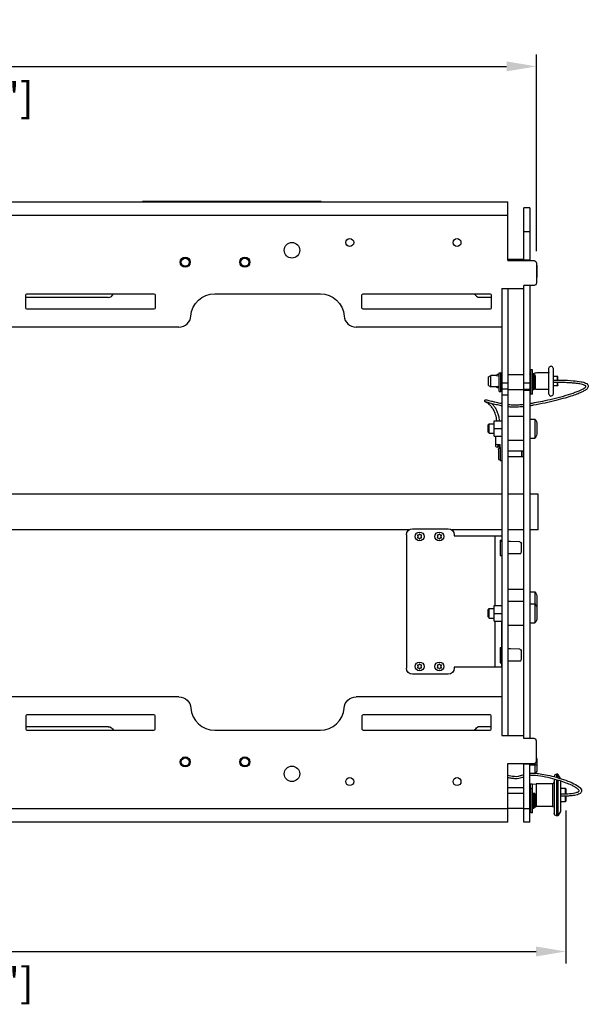
# Model space of a CAD drawing. Units: millimetres. Extents: x -1220 to 2852, y -1173 to 960.
# Drawn here: x 41 to 518, y -1173 to -347 of the extents above; entities that cross this region are included whole.
import ezdxf

# ---------------------------------------------------------------- set-up
doc = ezdxf.new("R2010")
doc.units = ezdxf.units.MM
doc.layers.add('02-CAD-Cotation', color=3, linetype='Continuous')
doc.layers.add('03-Rigging element', color=6, linetype='Continuous')
doc.styles.get("Standard").update_dxf_attribs({"font": 'arial.ttf'})
doc.dimstyles.new('L_Acoustics', dxfattribs={"dimscale": 0, "dimtxt": 2.5, "dimasz": 2.5, "dimexe": 1, "dimexo": 1, "dimgap": 1, "dimtad": 1, "dimdec": 0, "dimlfac": -1, "dimdsep": 46, "dimtxsty": 'Standard', "dimcen": 1, "dimclrd": 256, "dimclre": 256, "dimclrt": 256, "dimadec": 0, "dimazin": 2, "dimtfac": 1, "dimtdec": 0, "dimtofl": 0, "dimtmove": 0, "dimatfit": 3, "dimfxl": 0, "dimtolj": 1, "dimtzin": 0, "dimarcsym": 0})

# ---------------------------------------------------------------- blocks, each defined once
blk = doc.blocks.new('*D6')
at = {"layer": '02-CAD-Cotation', "lineweight": -2, "transparency": 16777216}
for p, q in [((-474.55, -541.2), (-474.55, -376.34)), ((474.55, -541.2), (474.55, -376.34)), ((-449.55, -386.34), (449.55, -386.34))]:
    blk.add_line(p, q, dxfattribs=at)
at = {"layer": '02-CAD-Cotation', "transparency": 16777216}
for points in [[(-449.55, -382.17), (-449.55, -390.5), (-474.55, -386.34)], [(449.55, -382.17), (449.55, -390.5), (474.55, -386.34)]]:
    blk.add_solid(points, dxfattribs=at)
at = {"layer": 'Defpoints', "color": 0, "transparency": 16777216}
for p in [(474.55, -386.34), (-474.55, -551.2), (474.55, -551.2)]:
    blk.add_point(p, dxfattribs=at)
at = {"layer": '02-CAD-Cotation', "transparency": 16777216, "char_height": 25, "attachment_point": 5}
for s, insert in [('\\A1;949', (0, -363.57)), ('\\A1;[37.4"]', (0, -412.36))]:
    blk.add_mtext(s, dxfattribs=dict(at, insert=insert))
blk = doc.blocks.new('*D7')
at = {"layer": '02-CAD-Cotation', "lineweight": -2, "transparency": 16777216}
for p, q in [((-499.22, -1010.3), (-499.22, -1138.45)), ((499.22, -1010.3), (499.22, -1138.45)), ((-474.22, -1128.45), (474.22, -1128.45))]:
    blk.add_line(p, q, dxfattribs=at)
at = {"layer": '02-CAD-Cotation', "transparency": 16777216}
for points in [[(-474.22, -1124.28), (-474.22, -1132.61), (-499.22, -1128.45)], [(474.22, -1124.28), (474.22, -1132.61), (499.22, -1128.45)]]:
    blk.add_solid(points, dxfattribs=at)
at = {"layer": 'Defpoints', "color": 0, "transparency": 16777216}
for p in [(-499.22, -1000.3), (499.22, -1000.3), (499.22, -1128.45)]:
    blk.add_point(p, dxfattribs=at)
at = {"layer": '02-CAD-Cotation', "transparency": 16777216, "char_height": 25, "attachment_point": 5}
for s, insert in [('\\A1;998', (0, -1105.68)), ('\\A1;[39.3"]', (0, -1154.47))]:
    blk.add_mtext(s, dxfattribs=dict(at, insert=insert))

msp = doc.modelspace()

# ---------------------------------------------------------------- linework, layer by layer
at = {"layer": '03-Rigging element', "extrusion": (-1.22465e-16, -1, 0)}
for p, q in [((-450.55, -500), (450.55, -500)), ((450.55, -549.2), (450.55, -500)), ((-450.55, -511), (450.55, -511)), ((464.05, -549.2), (464.05, -504.96)), ((469.05, -504.96), (464.05, -504.96)), ((469.05, -504.96), (469.05, -549.2)), ((469.05, -524.96), (464.05, -524.96)), ((464.05, -548.11), (450.55, -548.11)), ((450.55, -549.2), (472.55, -549.2)), ((464.05, -548.6), (469.05, -548.6)), ((474.55, -551.2), (474.55, -568)), ((475.05, -554.74), (475.05, -561.49)), ((204.68, -577), (293.32, -577)), ((329.25, -577), (435.75, -577)), ((445.55, -572.7), (464.05, -572.7)), ((472.55, -570), (464.05, -570)), ((328.25, -589), (328.25, -578)), ((436.75, -580), (425.8, -580)), ((436.75, -578), (436.75, -589)), ((435.75, -590), (329.25, -590)), ((174.75, -605), (12.05, -605)), ((445.55, -605), (323.25, -605)), ((445.55, -745), (11.75, -745)), ((464.05, -745), (450.55, -745)), ((476.05, -745), (469.05, -745)), ((476.05, -775), (476.05, -745)), ((367.55, -775), (11.75, -775)), ((445.55, -775), (403.55, -775)), ((464.05, -775), (450.55, -775)), ((476.05, -775), (469.05, -775)), ((445.55, -890), (445.55, -851.5)), ((174.75, -915), (12.05, -915)), ((445.55, -915), (323.25, -915)), ((204.68, -943), (293.32, -943)), ((445.55, -947.3), (464.05, -947.3)), ((472.55, -950), (464.05, -950)), ((474.55, -968.8), (474.55, -952)), ((450.55, -970.8), (472.55, -970.8)), ((450.55, -1009), (-450.55, -1009)), ((450.55, -1020), (-450.55, -1020))]:
    msp.add_line(p, q, dxfattribs=at)
at = {"layer": '03-Rigging element', "color": 241, "extrusion": (-1.22465e-16, -1, 0)}
for p, q in [((144.05, -500), (144.05, -499.5)), ((294.05, -499.5), (144.05, -499.5)), ((145.05, -499.5), (145.05, -500)), ((293.05, -500), (293.05, -499.5)), ((294.05, -499.5), (294.05, -500)), ((47.25, -577), (153.75, -577)), ((445.55, -572.7), (445.55, -947.3)), ((450.55, -572.7), (450.55, -947.3)), ((464.05, -950), (464.05, -570)), ((469.05, -570), (469.05, -950)), ((46.25, -589), (46.25, -578)), ((115.3, -580), (46.25, -580)), ((154.75, -578), (154.75, -589)), ((153.75, -590), (47.25, -590)), ((443.35, -658.85), (443.35, -643.15)), ((443.35, -643.15), (444.85, -643.15)), ((445.35, -643.65), (444.85, -643.15)), ((444.85, -658.85), (444.85, -643.15)), ((445.35, -643.65), (445.35, -658.35)), ((471.15, -640.8), (469.95, -640.8)), ((469.95, -661.2), (469.95, -640.8)), ((471.15, -661.2), (471.15, -640.8)), ((471.15, -643.82), (473.08, -643.57)), ((484.55, -643.3), (477.04, -643.3)), ((487.05, -637.8), (486.55, -637.8)), ((434.38, -646.71), (436.38, -645.55)), ((434.38, -653.9), (434.38, -646.71)), ((440.96, -645.55), (436.38, -645.55)), ((436.38, -655.05), (436.38, -645.55)), ((445.35, -644.65), (445.55, -644.65)), ((450.55, -652), (445.55, -652)), ((450.55, -644.65), (464.05, -644.65)), ((469.05, -652), (464.05, -652)), ((469.05, -644.65), (469.95, -644.65)), ((469.22, -644.08), (469.95, -643.98)), ((471.45, -646), (471.15, -646)), ((471.45, -644.65), (471.45, -657.35)), ((471.45, -644.65), (472.45, -644.65)), ((473.45, -645.65), (472.45, -644.65)), ((472.45, -644.65), (472.45, -657.35)), ((473.45, -645.65), (473.45, -656.35)), ((492.05, -646.3), (488.55, -646.3)), ((492.05, -646.3), (492.05, -649.32)), ((492.05, -651.32), (492.05, -654.3)), ((434.38, -653.9), (436.38, -655.05)), ((440.96, -655.05), (436.38, -655.05)), ((443.35, -658.85), (444.85, -658.85)), ((445.35, -658.35), (444.85, -658.85)), ((445.35, -657.35), (445.55, -657.35)), ((450.55, -657), (445.55, -657)), ((450.55, -657.35), (464.05, -657.35)), ((464.05, -656.93), (469.05, -656.93)), ((464.05, -657.92), (469.05, -657.92)), ((469.05, -657.35), (469.95, -657.35)), ((471.45, -656), (471.15, -656)), ((471.15, -656.78), (471.45, -656.82)), ((471.45, -657.35), (472.45, -657.35)), ((473.45, -656.35), (472.45, -657.35)), ((472.8, -657), (473.08, -657.04)), ((484.55, -657.3), (477.04, -657.3)), ((492.05, -654.3), (488.55, -654.3)), ((450.55, -662), (445.55, -662)), ((471.15, -661.2), (469.95, -661.2)), ((487.05, -662.8), (486.55, -662.8)), ((439.05, -683.5), (445.55, -683.5)), ((464.05, -680), (450.55, -680)), ((469.05, -682), (473.3, -682)), ((473.3, -682), (473.3, -698)), ((434.05, -687), (435.05, -686)), ((434.05, -693), (434.05, -687)), ((434.05, -693), (435.05, -694)), ((435.05, -694), (435.05, -686)), ((435.05, -686), (439.05, -686)), ((439.05, -690), (445.55, -690)), ((475.05, -686.62), (475.05, -693.38)), ((435.05, -694), (439.05, -694)), ((439.05, -696.5), (445.55, -696.5)), ((440.22, -696.5), (440.22, -704.79)), ((464.05, -700), (450.55, -700)), ((469.05, -698), (473.3, -698)), ((442.22, -703.38), (443.55, -703.38)), ((443.55, -705.64), (442.22, -705.64)), ((444.05, -704.8), (444.05, -703.41)), ((444.05, -705.95), (444.05, -716.81)), ((462.05, -708.91), (450.75, -708.91)), ((462.05, -708.91), (462.05, -713.71)), ((462.25, -709.11), (462.05, -709.11)), ((463.55, -708.91), (462.25, -708.91)), ((462.25, -708.91), (462.25, -713.71)), ((444.05, -716.81), (445.55, -716.81)), ((462.05, -713.71), (450.75, -713.71)), ((462.25, -713.51), (462.05, -713.51)), ((463.55, -713.71), (462.25, -713.71)), ((370.55, -774), (400.55, -774)), ((365.55, -779), (365.55, -891)), ((374.99, -780.91), (374.81, -781.23)), ((374.87, -779.64), (375.03, -779.98)), ((374.97, -781.53), (375.33, -781.56)), ((375.41, -779.36), (375.05, -779.36)), ((376.13, -782.05), (376.31, -782.37)), ((376.45, -778.61), (376.24, -778.92)), ((376.65, -782.39), (376.86, -782.08)), ((376.97, -778.95), (376.79, -778.63)), ((377.69, -781.64), (378.05, -781.64)), ((378.13, -779.47), (377.77, -779.44)), ((378.23, -781.36), (378.07, -781.02)), ((378.11, -780.09), (378.29, -779.77)), ((391.59, -780.91), (391.41, -781.23)), ((391.47, -779.64), (391.63, -779.98)), ((391.57, -781.53), (391.93, -781.56)), ((392.01, -779.36), (391.65, -779.36)), ((392.73, -782.05), (392.91, -782.37)), ((393.05, -778.61), (392.84, -778.92)), ((393.25, -782.39), (393.46, -782.08)), ((393.57, -778.95), (393.39, -778.63)), ((394.29, -781.64), (394.65, -781.64)), ((394.73, -779.47), (394.37, -779.44)), ((394.83, -781.36), (394.67, -781.02)), ((394.71, -780.09), (394.89, -779.77)), ((405.55, -779), (405.55, -780)), ((405.55, -780), (445.55, -780)), ((439.55, -780), (439.55, -838.5)), ((444.05, -783.5), (444.05, -796.5)), ((444.05, -783.5), (445.55, -783.5)), ((444.05, -784.37), (445.55, -784.37)), ((452.95, -784.82), (450.55, -784.82)), ((460.59, -785), (452.95, -784.82)), ((444.05, -796.5), (445.55, -796.5)), ((452.95, -795.18), (450.55, -795.18)), ((460.59, -795), (452.95, -795.18)), ((464.05, -825), (450.55, -825)), ((469.05, -827), (473.3, -827)), ((473.3, -827), (473.3, -853)), ((475.05, -831.62), (475.05, -838.38)), ((434.05, -842), (435.05, -841)), ((434.05, -848), (434.05, -842)), ((435.05, -849), (435.05, -841)), ((435.05, -841), (439.05, -841)), ((439.05, -838.5), (445.55, -838.5)), ((464.05, -835), (450.55, -835)), ((469.05, -837), (473.3, -837)), ((475.05, -841.62), (475.05, -848.38)), ((434.05, -848), (435.05, -849)), ((435.05, -849), (439.05, -849)), ((439.05, -845), (445.55, -845)), ((439.05, -851.5), (445.55, -851.5)), ((439.55, -851.5), (439.55, -890)), ((464.05, -855), (450.55, -855)), ((469.05, -853), (473.3, -853)), ((444.05, -873.5), (444.05, -886.5)), ((444.05, -873.5), (445.55, -873.5)), ((452.95, -874.82), (450.75, -874.82)), ((460.59, -875), (452.95, -874.82)), ((374.99, -889.91), (374.81, -890.23)), ((374.87, -888.64), (375.03, -888.98)), ((374.97, -890.53), (375.33, -890.56)), ((375.41, -888.36), (375.05, -888.36)), ((376.13, -891.05), (376.31, -891.37)), ((376.45, -887.61), (376.24, -887.92)), ((376.65, -891.39), (376.86, -891.08)), ((376.97, -887.95), (376.79, -887.63)), ((377.69, -890.64), (378.05, -890.64)), ((378.13, -888.47), (377.77, -888.44)), ((378.23, -890.36), (378.07, -890.02)), ((378.11, -889.09), (378.29, -888.77)), ((391.59, -889.91), (391.41, -890.23)), ((391.47, -888.64), (391.63, -888.98)), ((391.57, -890.53), (391.93, -890.56)), ((392.01, -888.36), (391.65, -888.36)), ((392.73, -891.05), (392.91, -891.37)), ((393.05, -887.61), (392.84, -887.92)), ((393.25, -891.39), (393.46, -891.08)), ((393.57, -887.95), (393.39, -887.63)), ((394.29, -890.64), (394.65, -890.64)), ((394.73, -888.47), (394.37, -888.44)), ((394.83, -890.36), (394.67, -890.02)), ((394.71, -889.09), (394.89, -888.77)), ((445.55, -890), (405.55, -890)), ((405.55, -890), (405.55, -891)), ((444.05, -886.5), (445.55, -886.5)), ((452.95, -885.18), (450.75, -885.18)), ((460.59, -885), (452.95, -885.18)), ((400.55, -896), (370.55, -896)), ((46.25, -931), (46.25, -942)), ((153.75, -930), (47.25, -930)), ((154.75, -942), (154.75, -931)), ((328.25, -931), (328.25, -942)), ((435.75, -930), (329.25, -930)), ((436.75, -942), (436.75, -931)), ((115.3, -940), (46.25, -940)), ((436.75, -940), (425.8, -940)), ((47.25, -943), (153.75, -943)), ((329.25, -943), (435.75, -943)), ((450.55, -1020), (450.55, -970.8)), ((464.05, -1020), (464.05, -970.8)), ((469.05, -971.4), (464.05, -971.4)), ((469.05, -1020), (469.05, -970.8)), ((469.05, -972), (475.05, -972)), ((473.3, -970.65), (473.3, -979.01)), ((475.05, -968.62), (475.05, -975.38)), ((489.57, -981.81), (489.57, -981.93)), ((492.62, -979.9), (491.47, -979.9)), ((491.47, -979.9), (491.47, -982.46)), ((494.64, -983.4), (492.62, -979.9)), ((492.62, -979.9), (492.62, -982.79)), ((470.9, -988.16), (469.25, -988.16)), ((469.25, -988.16), (469.25, -995.65)), ((470.9, -988.08), (474.38, -987.78)), ((470.9, -988.08), (470.9, -991.8)), ((488.05, -987.78), (474.38, -987.78)), ((474.38, -987.78), (474.38, -1006.83)), ((488.05, -987.78), (488.05, -1006.83)), ((489.57, -984.01), (489.57, -1012.79)), ((491.47, -984.54), (491.47, -1014.7)), ((492.62, -984.87), (492.62, -1014.7)), ((494.78, -985.54), (494.78, -1010.97)), ((450.55, -990.95), (464.05, -990.95)), ((450.55, -995.65), (464.05, -995.65)), ((469.05, -990.95), (469.25, -990.95)), ((469.05, -995.65), (469.95, -995.65)), ((471.15, -991.8), (469.95, -991.8)), ((469.95, -1012.2), (469.95, -991.8)), ((471.15, -1012.2), (471.15, -991.8)), ((471.45, -997), (471.15, -997)), ((471.45, -995.65), (471.45, -1008.35)), ((471.45, -995.65), (472.45, -995.65)), ((473.45, -996.65), (472.45, -995.65)), ((472.45, -995.65), (472.45, -1008.35)), ((473.45, -996.65), (473.45, -1007.35)), ((498.71, -991.72), (494.78, -991.72)), ((498.71, -991.72), (498.71, -996.24)), ((498.71, -998.24), (498.71, -1002.88)), ((499.22, -992.23), (499.22, -996.22)), ((499.22, -998.22), (499.22, -1002.37)), ((471.45, -1007), (471.15, -1007)), ((473.45, -1006.74), (474.38, -1006.83)), ((488.05, -1006.83), (474.38, -1006.83)), ((498.71, -1002.88), (494.78, -1002.88)), ((450.55, -1008.35), (464.05, -1008.35)), ((469.05, -1009), (464.05, -1009)), ((469.05, -1008.35), (469.95, -1008.35)), ((471.15, -1012.2), (469.95, -1012.2)), ((471.45, -1008.35), (472.45, -1008.35)), ((473.45, -1007.35), (472.45, -1008.35)), ((492.62, -1014.7), (491.47, -1014.7)), ((494.78, -1010.97), (492.62, -1014.7)), ((469.05, -1020), (464.05, -1020))]:
    msp.add_line(p, q, dxfattribs=at)
at = {"layer": '03-Rigging element', "color": 241}
for p, q in [((485.05, -661.3), (485.05, -639.3)), ((488.55, -639.3), (488.55, -661.3)), ((439.05, -696.5), (439.05, -683.5)), ((442.75, -707.51), (442.75, -715.1)), ((462.05, -793.5), (462.05, -786.5)), ((439.05, -851.5), (439.05, -838.5)), ((462.05, -883.5), (462.05, -876.5))]:
    msp.add_line(p, q, dxfattribs=at)
for centre, radius in [((269.5, -540.5), 6.5), ((318, -534), 3.3), ((408, -534), 3.3), ((180, -550.5), 4.2), ((180, -550.5), 3.38), ((230, -550.5), 4.2), ((230, -550.5), 3.38), ((376.55, -780.5), 3.75), ((393.15, -780.5), 3.75), ((376.55, -889.5), 3.75), ((393.15, -889.5), 3.75), ((180, -969.5), 4.2), ((230, -969.5), 4.2), ((180, -969.5), 3.38), ((230, -969.5), 3.38), ((269.5, -979.5), 6.5), ((318, -986), 3.3), ((408, -986), 3.3)]:
    msp.add_circle(centre, radius, dxfattribs=at)
at = {"layer": '03-Rigging element', "extrusion": (0, 0, -1)}
for centre, radius, start, end in [((-472.55, -551.2), 2, 90, 180), ((-468.05, -554.74), 7, 158.21321, 180), ((-472.55, -568), 2, 180, 270), ((-468.05, -561.49), 7, 180, 201.78679), ((-204.68, -597), 20, 3.82255, 90), ((-293.32, -597), 20, 90, 176.17745), ((-329.25, -578), 1, 0, 90), ((-403, -600), 30, 129.94451, 137.35769), ((-435.75, -578), 1, 90, 180), ((-329.25, -589), 1, 270, 0), ((-435.75, -589), 1, 180, 270), ((-174.75, -925), 10, 90, 176.17745), ((-323.25, -925), 10, 3.82255, 90)]:
    msp.add_arc(centre, radius, start, end, dxfattribs=at)
at = {"layer": '03-Rigging element', "color": 241, "extrusion": (0, 0, -1)}
for centre, radius, start, end in [((-47.25, -578), 1, 0, 90), ((-153.75, -578), 1, 90, 180), ((-47.25, -589), 1, 270, 0), ((-153.75, -589), 1, 180, 270), ((-484.55, -642.8), 0.5, 180, 270), ((-486.55, -639.3), 1.5, 0.00072, 90), ((-469.25, -644.28), 0.2, 0, 82.40536), ((-442.3, -654.39), 1.5, 225.73342, 333.89612), ((-477.04, -627.3), 30, 270, 277.59464), ((-492.05, -653.8), 0.5, 180, 270), ((-487.05, -661.3), 1.5, 180.00072, 270), ((-468.05, -686.62), 7, 138.64563, 180), ((-468.05, -693.38), 7, 180, 221.35437), ((-443.75, -707.51), 1, 0, 107.4576), ((-463.55, -709.56), 0.65, 90, 140.28486), ((-370.55, -779), 5, 0, 90), ((-400.55, -779), 5, 90, 180), ((-374.13, -780.41), 1, 154.16867, 210), ((-375.26, -782.55), 1, 94.16867, 150), ((-375.41, -778.36), 1, 214.16867, 270), ((-377.69, -782.64), 1, 34.16867, 90), ((-377.84, -778.45), 1, 274.16867, 330), ((-378.97, -780.59), 1, 334.16867, 30), ((-390.73, -780.41), 1, 154.16867, 210), ((-391.86, -782.55), 1, 94.16867, 150), ((-392.01, -778.36), 1, 214.16867, 270), ((-394.29, -782.64), 1, 34.16867, 90), ((-394.44, -778.45), 1, 274.16867, 330), ((-395.57, -780.59), 1, 334.16867, 30), ((-460.55, -786.5), 1.5, 91.3451, 180), ((-468.05, -831.62), 7, 138.64563, 180), ((-468.05, -841.62), 7, 138.64563, 180), ((-468.05, -838.38), 7, 180, 193.42326), ((-468.05, -848.38), 7, 180, 221.35437), ((-460.55, -876.5), 1.5, 91.3451, 180), ((-370.55, -891), 5, 270, 0), ((-374.13, -889.41), 1, 154.16867, 210), ((-375.26, -891.55), 1, 94.16867, 150), ((-375.41, -887.36), 1, 214.16867, 270), ((-377.69, -891.64), 1, 34.16867, 90), ((-377.84, -887.45), 1, 274.16867, 330), ((-378.97, -889.59), 1, 334.16867, 30), ((-390.73, -889.41), 1, 154.16867, 210), ((-391.86, -891.55), 1, 94.16867, 150), ((-392.01, -887.36), 1, 214.16867, 270), ((-394.29, -891.64), 1, 34.16867, 90), ((-394.44, -887.45), 1, 274.16867, 330), ((-395.57, -889.59), 1, 334.16867, 30), ((-400.55, -891), 5, 180, 270), ((-115.3, -945), 5, 90, 156.42182), ((-425.8, -941), 1, 42.64231, 90), ((-468.05, -968.62), 7, 158.21321, 180), ((-468.05, -975.38), 7, 180, 211.7623), ((-488.05, -1008.35), 1.52, 90, 180), ((-498.71, -1002.37), 0.508, 180, 270), ((-491.47, -1012.79), 1.9, 270, 0)]:
    msp.add_arc(centre, radius, start, end, dxfattribs=at)
at = {"layer": '03-Rigging element', "color": 241}
for centre, radius, start, end in [((115.3, -575), 5, 270, 336.42182), ((477.04, -673.3), 30, 90, 97.59464), ((487.05, -639.3), 1.5, 0.00104, 90), ((442.3, -646.21), 1.5, 45.73342, 153.89612), ((442.3, -641.59), 4.19, 251.28191, 284.5162), ((492.05, -646.8), 0.5, 0, 90), ((442.3, -659.02), 4.19, 75.48289, 108.71855), ((484.55, -657.8), 0.5, 0, 90), ((486.55, -661.3), 1.5, 180.00104, 270), ((443.75, -715.1), 1, 180, 287.45762), ((463.55, -713.06), 0.65, 270, 320.28486), ((374.98, -781.33), 0.2, 150, 265.83133), ((375.05, -779.56), 0.2, 90, 205.83131), ((376.49, -782.27), 0.2, 210, 325.83133), ((376.61, -778.73), 0.2, 30, 145.83133), ((378.05, -781.44), 0.2, 270, 25.83133), ((378.12, -779.67), 0.2, 330, 85.83133), ((391.58, -781.33), 0.2, 150, 265.83133), ((391.65, -779.56), 0.2, 90, 205.83131), ((393.09, -782.27), 0.2, 210, 325.83133), ((393.21, -778.73), 0.2, 30, 145.83133), ((394.65, -781.44), 0.2, 270, 25.83133), ((394.72, -779.67), 0.2, 330, 85.83133), ((460.55, -793.5), 1.5, 271.3451, 0), ((374.98, -890.33), 0.2, 150, 265.83133), ((375.05, -888.56), 0.2, 90, 205.83131), ((376.49, -891.27), 0.2, 210, 325.83133), ((376.61, -887.73), 0.2, 30, 145.83133), ((378.05, -890.44), 0.2, 270, 25.83133), ((378.12, -888.67), 0.2, 330, 85.83133), ((391.58, -890.33), 0.2, 150, 265.83133), ((391.65, -888.56), 0.2, 90, 205.83131), ((393.09, -891.27), 0.2, 210, 325.83133), ((393.21, -887.73), 0.2, 30, 145.83133), ((394.65, -890.44), 0.2, 270, 25.83133), ((394.72, -888.67), 0.2, 330, 85.83133), ((460.55, -883.5), 1.5, 271.3451, 0), ((47.25, -931), 1, 90, 180), ((153.75, -931), 1, 0, 90), ((329.25, -931), 1, 90, 180), ((435.75, -931), 1, 360, 90), ((403, -920), 30, 309.94451, 317.35769), ((47.25, -942), 1, 180, 270), ((153.75, -942), 1, 270, 0), ((329.25, -942), 1, 180, 270), ((435.75, -942), 1, 270, 0), ((491.47, -981.81), 1.9, 90, 180), ((488.05, -986.25), 1.52, 270, 0), ((498.71, -992.23), 0.508, 0, 90)]:
    msp.add_arc(centre, radius, start, end, dxfattribs=at)
at = {"layer": '03-Rigging element'}
for centre, radius, start, end in [((425.8, -579), 1, 222.64231, 270), ((174.75, -595), 10, 270, 356.17745), ((323.25, -595), 10, 183.82255, 270), ((204.68, -923), 20, 183.82255, 270), ((293.32, -923), 20, 270, 356.17745), ((472.55, -952), 2, 0, 90), ((472.55, -968.8), 2, 270, 0)]:
    msp.add_arc(centre, radius, start, end, dxfattribs=at)
at = {"layer": '03-Rigging element', "color": 241}
for centre, start_param, end_param in [((442.22, -704.23), -1.570796, 0), ((442.22, -704.79), 0, 1.570796)]:
    msp.add_ellipse(centre, major_axis=(-2, 0), ratio=0.422618, start_param=start_param, end_param=end_param, dxfattribs=at)
at = {"layer": '03-Rigging element', "color": 241, "extrusion": (0, 0, -1)}
for centre, major_axis, start_param, end_param in [((442.88, -704.51), (-1, 0), -1.570796, 1.570796), ((442.88, -704.51), (1, 0), -1.570796, 1.570796), ((443.55, -704.23), (2, 0), -1.570796, -1.318116), ((443.55, -704.79), (-2, 0), -1.823475, -1.570796)]:
    msp.add_ellipse(centre, major_axis=major_axis, ratio=0.422618, start_param=start_param, end_param=end_param, dxfattribs=at)
at = {"layer": '03-Rigging element', "color": 241}
for points, knots in [([(488.55, -649.3), (491.05, -649.3), (493.55, -649.33), (499.19, -649.47), (502.35, -649.6), (507.7, -650.05), (509.97, -650.31), (513.41, -650.99), (514.71, -651.34), (516.48, -652.14), (517.1, -652.53), (517.69, -653.26), (517.84, -653.51), (518.09, -654.18), (518.1, -654.64), (517.91, -655.42), (517.74, -655.76), (517.24, -656.47), (516.87, -656.83), (516.23, -657.36), (515.98, -657.55), (515.72, -657.73)], [0, 0, 0, 0, 7.498678, 7.498678, 16.966293, 16.966293, 23.980553, 23.980553, 28.667615, 28.667615, 31.972938, 31.972938, 33.346872, 33.346872, 35.597359, 35.597359, 37.653561, 37.653561, 40.49599, 40.49599, 42.094251, 42.094251, 42.094251, 42.094251]), ([(514.58, -656.08), (515.18, -655.67), (515.67, -655.23), (516.08, -654.64), (516.08, -654.54), (516.05, -654.44), (516.03, -654.37), (515.86, -654.19), (515.75, -654.09), (515.37, -653.84), (515.07, -653.69), (514.3, -653.37), (513.81, -653.21), (512.59, -652.87), (511.82, -652.71), (510.06, -652.39), (509.04, -652.25), (506.67, -651.97), (505.31, -651.85), (502.21, -651.63), (500.45, -651.54), (496.44, -651.39), (494.19, -651.34), (490.81, -651.31), (489.68, -651.3), (488.55, -651.3)], [0, 0, 0, 0, 4.092327, 4.092327, 7.425946, 7.425946, 9.028858, 9.028858, 10.24946, 10.24946, 11.964675, 11.964675, 13.990353, 13.990353, 16.646108, 16.646108, 19.934742, 19.934742, 24.117097, 24.117097, 29.440064, 29.440064, 36.202238, 36.202238, 39.585337, 39.585337, 39.585337, 39.585337]), ([(469.05, -668.95), (469.81, -668.83), (470.57, -668.71), (473.56, -668.2), (475.75, -667.79), (480.69, -666.8), (483.41, -666.21), (489.13, -664.88), (492.13, -664.13), (497.98, -662.54), (500.85, -661.69), (505.98, -660.01), (508.3, -659.17), (511.99, -657.58), (513.48, -656.84), (514.58, -656.08)], [47.737924, 47.737924, 47.737924, 47.737924, 50.235165, 50.235165, 57.685125, 57.685125, 67.237098, 67.237098, 78.21378, 78.21378, 89.327036, 89.327036, 99.180525, 99.180525, 106.778164, 106.778164, 106.778164, 106.778164]), ([(515.72, -657.73), (514.94, -658.26), (514.04, -658.76), (512, -659.76), (510.84, -660.27), (508.1, -661.36), (506.5, -661.93), (502.87, -663.15), (500.8, -663.78), (496.18, -665.12), (493.6, -665.81), (487.98, -667.22), (484.92, -667.93), (478.58, -669.29), (475.27, -669.94), (470.95, -670.67), (470, -670.83), (469.05, -670.97)], [0, 0, 0, 0, 4.78991, 4.78991, 10.211534, 10.211534, 16.94815, 16.94815, 25.09174, 25.09174, 34.730843, 34.730843, 45.646387, 45.646387, 56.936192, 56.936192, 60.041931, 60.041931, 60.041931, 60.041931]), ([(431.37, -667.38), (431.32, -667.31), (431.28, -667.22), (431.21, -667.04), (431.19, -666.94), (431.19, -666.73), (431.2, -666.62), (431.27, -666.41), (431.32, -666.31), (431.45, -666.13), (431.53, -666.05), (431.7, -665.93), (431.8, -665.88), (431.94, -665.84), (431.98, -665.83), (432.09, -665.81), (432.14, -665.81), (432.23, -665.8), (432.26, -665.81), (432.32, -665.81), (432.35, -665.81), (432.43, -665.82), (432.48, -665.83), (432.68, -665.87), (432.86, -665.92), (433.5, -666.08), (434.03, -666.21), (435.27, -666.53), (435.99, -666.72), (437.71, -667.16), (438.74, -667.41), (441.11, -667.98), (442.49, -668.3), (444.45, -668.72), (445, -668.83), (445.55, -668.94)], [0, 0, 0, 0, 0.282172, 0.282172, 0.589023, 0.589023, 0.921356, 0.921356, 1.251998, 1.251998, 1.582722, 1.582722, 1.910916, 1.910916, 2.05524, 2.05524, 2.284681, 2.284681, 2.472161, 2.472161, 2.745829, 2.745829, 3.383779, 3.383779, 5.301288, 5.301288, 8.499666, 8.499666, 11.884907, 11.884907, 16.075413, 16.075413, 21.164435, 21.164435, 23.090593, 23.090593, 23.090593, 23.090593]), ([(441.41, -683.5), (441.4, -683.47), (441.4, -683.45), (441.19, -681.79), (440.87, -680.11), (439.96, -677.14), (439.43, -675.81), (438.26, -673.62), (437.66, -672.7), (436.48, -671.21), (435.91, -670.6), (434.8, -669.58), (434.27, -669.17), (433.29, -668.51), (432.85, -668.26), (432.17, -667.9), (431.99, -667.83), (431.75, -667.71), (431.71, -667.7), (431.65, -667.65), (431.63, -667.64), (431.59, -667.61), (431.57, -667.6), (431.52, -667.56), (431.49, -667.52), (431.42, -667.45), (431.4, -667.42), (431.37, -667.38)], [5.211182, 5.211182, 5.211182, 5.211182, 5.293801, 5.293801, 10.545783, 10.545783, 14.742301, 14.742301, 18.028283, 18.028283, 20.865348, 20.865348, 23.641044, 23.641044, 26.519834, 26.519834, 29.438028, 29.438028, 29.842624, 29.842624, 29.959523, 29.959523, 30.064607, 30.064607, 30.23216, 30.23216, 30.375891, 30.375891, 30.375891, 30.375891]), ([(445.55, -670.98), (445.09, -670.89), (444.64, -670.8), (442.66, -670.39), (441.19, -670.06), (438.27, -669.36), (436.81, -668.99), (434.45, -668.39), (433.46, -668.13), (432.56, -667.9), (432.36, -667.85), (432.16, -667.81), (432.1, -667.8), (432.1, -667.8), (432.1, -667.8), (432.1, -667.8)], [84.572331, 84.572331, 84.572331, 84.572331, 86.152349, 86.152349, 91.520139, 91.520139, 97.403326, 97.403326, 102.415215, 102.415215, 104.215021, 104.215021, 105.227871, 105.227871, 105.241748, 105.241748, 105.241748, 105.241748]), ([(437.2, -669.09), (437.44, -669.33), (437.68, -669.58), (438.52, -670.52), (439.11, -671.3), (440.18, -672.95), (440.67, -673.84), (441.54, -675.73), (441.92, -676.75), (442.59, -678.89), (442.86, -680.02), (443.22, -681.94), (443.33, -682.72), (443.42, -683.5)], [10.647818, 10.647818, 10.647818, 10.647818, 11.811216, 11.811216, 14.81757, 14.81757, 17.842457, 17.842457, 21.06478, 21.06478, 24.641033, 24.641033, 27.128348, 27.128348, 27.128348, 27.128348]), ([(450.55, -669.74), (451.73, -669.88), (452.96, -669.98), (455.49, -670.1), (456.81, -670.1), (459.39, -670.02), (460.65, -669.94), (462.62, -669.77), (463.34, -669.7), (464.05, -669.62)], [28.630453, 28.630453, 28.630453, 28.630453, 32.364899, 32.364899, 36.291411, 36.291411, 40.126292, 40.126292, 42.373237, 42.373237, 42.373237, 42.373237]), ([(464.05, -671.63), (463.57, -671.69), (463.08, -671.74), (460.44, -671.98), (458.2, -672.11), (454.5, -672.07), (453.02, -672), (451.25, -671.83), (450.9, -671.8), (450.55, -671.76)], [65.379377, 65.379377, 65.379377, 65.379377, 66.902162, 66.902162, 73.573464, 73.573464, 77.99495, 77.99495, 79.085607, 79.085607, 79.085607, 79.085607]), ([(444.05, -705.95), (444.05, -705.92), (444.05, -705.86), (444.05, -705.72), (444.05, -705.64), (444.05, -705.44), (444.05, -705.33), (444.05, -705.08), (444.05, -704.94), (444.05, -704.8)], [0, 0, 0, 0, 0.000468467, 0.000468467, 0.000936933, 0.000936933, 0.0014054, 0.0014054, 0.001873866, 0.001873866, 0.001873866, 0.001873866]), ([(450.55, -980.57), (451.37, -980.8), (452.18, -981), (455.08, -981.58), (457.2, -981.82), (460.01, -981.33), (460.62, -981.19), (462.05, -980.75), (462.89, -980.44), (463.82, -980.12), (463.94, -980.08), (464.05, -980.05)], [47.443876, 47.443876, 47.443876, 47.443876, 50.324971, 50.324971, 57.598909, 57.598909, 59.540523, 59.540523, 62.163065, 62.163065, 62.528516, 62.528516, 62.528516, 62.528516]), ([(464.05, -982.16), (463.43, -982.37), (462.81, -982.6), (461.38, -983.05), (460.58, -983.27), (458.9, -983.56), (458.02, -983.62), (456.11, -983.63), (455.08, -983.53), (452.88, -983.2), (451.71, -982.95), (450.55, -982.64)], [64.050091, 64.050091, 64.050091, 64.050091, 66.01091, 66.01091, 68.562643, 68.562643, 71.41583, 71.41583, 74.900682, 74.900682, 78.943519, 78.943519, 78.943519, 78.943519]), ([(469.05, -979), (470.07, -978.92), (471.07, -978.92), (473.51, -979), (474.93, -979.12), (478.29, -979.53), (480.21, -979.85), (484.56, -980.69), (486.96, -981.25), (492.04, -982.59), (494.71, -983.39), (499.84, -985.13), (502.31, -986.08), (506.53, -988.01), (508.35, -988.96), (510.92, -990.83), (511.9, -991.68), (512.32, -992.84)], [68.0014, 68.0014, 68.0014, 68.0014, 71.40243, 71.40243, 76.358643, 76.358643, 83.27901, 83.27901, 92.240814, 92.240814, 102.650352, 102.650352, 113.052678, 113.052678, 121.783042, 121.783042, 128.042214, 128.042214, 128.042214, 128.042214]), ([(510.44, -993.52), (510.36, -993.32), (510.18, -993.04), (509.63, -992.43), (509.26, -992.11), (508.27, -991.36), (507.61, -990.95), (505.99, -990.02), (504.98, -989.51), (502.57, -988.39), (501.13, -987.8), (497.77, -986.53), (495.83, -985.86), (491.44, -984.5), (488.98, -983.82), (483.66, -982.54), (480.8, -981.95), (475.13, -981.11), (472.31, -980.79), (469.3, -980.98), (469.18, -980.99), (469.05, -981)], [0, 0, 0, 0, 2.551823, 2.551823, 5.324555, 5.324555, 9.021186, 9.021186, 13.907549, 13.907549, 20.218493, 20.218493, 28.151967, 28.151967, 37.681758, 37.681758, 48.228485, 48.228485, 58.102007, 58.102007, 58.529569, 58.529569, 58.529569, 58.529569]), ([(512.32, -992.84), (512.41, -993.09), (512.47, -993.35), (512.49, -993.86), (512.47, -994.11), (512.3, -994.75), (512.08, -995.13), (511.5, -995.76), (511.14, -996.03), (510.19, -996.56), (509.57, -996.81), (508.15, -997.24), (507.33, -997.42), (505.49, -997.74), (504.45, -997.86), (502.08, -998.09), (500.73, -998.17), (497.85, -998.28), (496.31, -998.3), (494.78, -998.3)], [0, 0, 0, 0, 1.30582, 1.30582, 2.468245, 2.468245, 4.349028, 4.349028, 6.218513, 6.218513, 8.60382, 8.60382, 11.298365, 11.298365, 14.513185, 14.513185, 18.570743, 18.570743, 23.181724, 23.181724, 23.181724, 23.181724]), ([(494.78, -996.3), (496.8, -996.3), (498.84, -996.26), (502.92, -996.03), (505.04, -995.84), (507.51, -995.32), (508.09, -995.18), (508.94, -994.89), (509.26, -994.77), (509.71, -994.54), (509.88, -994.45), (510.21, -994.21), (510.34, -994.08), (510.46, -993.9), (510.47, -993.85), (510.49, -993.73), (510.48, -993.64), (510.44, -993.52)], [0, 0, 0, 0, 6.077989, 6.077989, 12.363766, 12.363766, 14.349768, 14.349768, 15.670123, 15.670123, 16.594716, 16.594716, 18.025401, 18.025401, 19.371604, 19.371604, 20.927054, 20.927054, 20.927054, 20.927054])]:
    msp.add_open_spline(points, degree=3, knots=knots, dxfattribs=at)
for points, weights in [([(492.55, -649.33), (492.55, -647.58), (492.55, -646.8), (492.55, -646.8)], [0.510140683581, 0.550851116205, 0.714137555011, 1]), ([(492.55, -653.8), (492.55, -653.8), (492.55, -653.04), (492.55, -651.33)], [1, 0.716471924423, 0.553526103307, 0.511162536651])]:
    msp.add_rational_spline(points, weights, degree=3, dxfattribs=at)

# ---------------------------------------------------------------- dimensions: what is measured, and where the dimension line sits
at = {"layer": '02-CAD-Cotation'}
for base, p1, p2, picture, middle in [((474.55, -386.34), (-474.55, -551.2), (474.55, -551.2), '*D6', (0, -386.34)), ((499.22, -1128.45), (-499.22, -1000.3), (499.22, -1000.3), '*D7', (0, -1128.45))]:
    dim = msp.add_linear_dim(base=base, p1=p1, p2=p2, dimstyle='L_Acoustics', override={"dimscale": 10, "dimpost": '\\X'}, dxfattribs=at)
    dim.commit()
    dim.dimension.update_dxf_attribs({"geometry": picture, "text_midpoint": middle})

doc.saveas('drawing.dxf')
